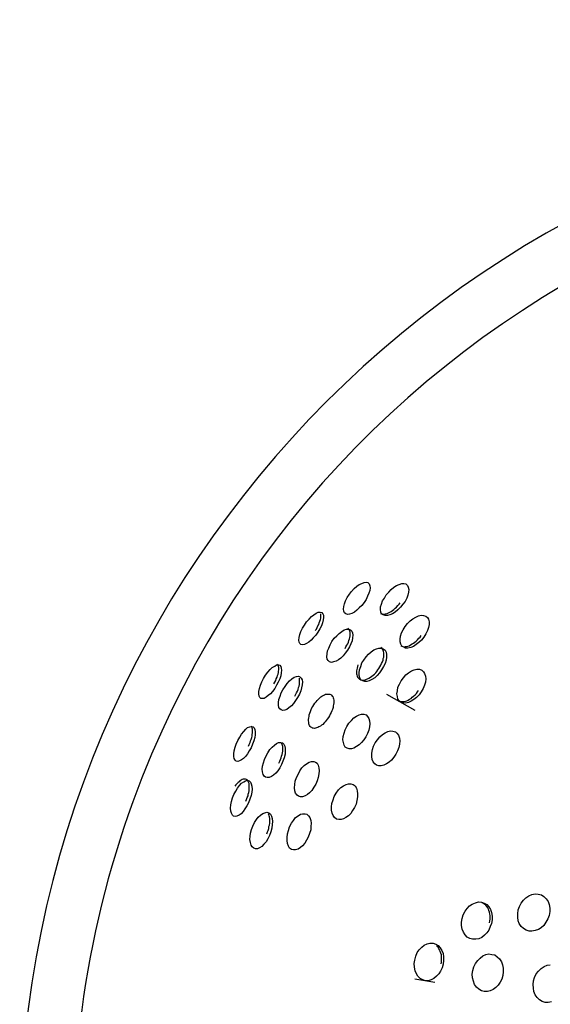
# Model space of a CAD drawing. Units: inches. Extents: x 248 to 346, y 144 to 275.
# Drawn here: x 266 to 267, y 211 to 212 of the extents above; entities that cross this region are included whole.
import ezdxf

# ---------------------------------------------------------------- set-up
doc = ezdxf.new("R2010")
doc.units = ezdxf.units.IN
doc.header["$MEASUREMENT"] = 0
doc.layers.add('Ebene 1', color=7, linetype='Continuous')

# ---------------------------------------------------------------- blocks, each defined once
blk = doc.blocks.new('block 2')
at = {"layer": 'Ebene 1', "color": 179, "lineweight": 25, "true_color": 0x1a171b}
for points in [[(266.8884, 211.066), (266.8852, 211.0622), (266.8819, 211.059), (266.8788, 211.0559), (266.8757, 211.0536), (266.8723, 211.0519), (266.8693, 211.0509), (266.8664, 211.0505), (266.8643, 211.0512), (266.8626, 211.0526), (266.8616, 211.0548), (266.8612, 211.0576), (266.8616, 211.0608), (266.8626, 211.0646), (266.864, 211.0684), (266.8662, 211.0727), (266.869, 211.077), (266.8717, 211.0808), (266.8754, 211.0844), (266.8788, 211.0875), (266.8819, 211.0898), (266.8855, 211.0913), (266.8884, 211.0925), (266.8912, 211.0929), (266.8933, 211.0922), (266.895, 211.0905), (266.8957, 211.0882), (266.8962, 211.0855), (266.8957, 211.0819), (266.8946, 211.0784), (266.8929, 211.0743), (266.8909, 211.0703), (266.8884, 211.066), (266.8884, 211.066)], [(266.9391, 211.0639), (266.936, 211.0602), (266.9325, 211.0565), (266.9289, 211.0536), (266.9253, 211.0512), (266.9219, 211.0498), (266.9188, 211.0491), (266.9157, 211.0491), (266.9134, 211.0498), (266.9112, 211.0515), (266.9103, 211.0536), (266.9098, 211.0569), (266.9098, 211.0603), (266.911, 211.0639), (266.9124, 211.0683), (266.915, 211.072), (266.9172, 211.0763), (266.9205, 211.0798), (266.9236, 211.0832), (266.9272, 211.0862), (266.9306, 211.0886), (266.9343, 211.09), (266.9377, 211.0912), (266.9406, 211.0912), (266.9431, 211.0905), (266.9451, 211.0886), (266.9462, 211.0865), (266.947, 211.0832), (266.9467, 211.0798), (266.9455, 211.0758), (266.9441, 211.072), (266.942, 211.0677), (266.9391, 211.0639), (266.9391, 211.0639)], [(266.9098, 211.0519), (266.9124, 211.0509), (266.9138, 211.0509), (266.9151, 211.0509), (266.9165, 211.0512), (266.9184, 211.0519), (266.9201, 211.0526), (266.9219, 211.0533), (266.9236, 211.0543), (266.9253, 211.0555), (266.9272, 211.0569), (266.9289, 211.0586), (266.9306, 211.0602), (266.9325, 211.0622), (266.9343, 211.0639), (266.9356, 211.0657)], [(266.8276, 211.0273), (266.8249, 211.0233), (266.8216, 211.0198), (266.8189, 211.0167), (266.8158, 211.0142), (266.8128, 211.0124), (266.8101, 211.0109), (266.8075, 211.0107), (266.8054, 211.0109), (266.804, 211.0124), (266.803, 211.0142), (266.8027, 211.0169), (266.803, 211.0202), (266.804, 211.0242), (266.8054, 211.0283), (266.8075, 211.0324), (266.8101, 211.0364), (266.8128, 211.0407), (266.8161, 211.0445), (266.8192, 211.0478), (266.8223, 211.0502), (266.8252, 211.0522), (266.8282, 211.0533), (266.8306, 211.0536), (266.8326, 211.0529), (266.834, 211.0515), (266.835, 211.0495), (266.835, 211.0465), (266.8347, 211.0434), (266.8337, 211.0397), (266.8323, 211.0357), (266.8302, 211.0316), (266.8276, 211.0273), (266.8276, 211.0273)], [(266.8242, 211.0293), (266.8256, 211.031), (266.8266, 211.0333), (266.8276, 211.0357), (266.8288, 211.0374), (266.8295, 211.0397), (266.8302, 211.0417), (266.8309, 211.0438), (266.8313, 211.0457), (266.8316, 211.0474), (266.8316, 211.0488), (266.8316, 211.0502), (266.8316, 211.0515)], [(266.9667, 211.0209), (266.9635, 211.0169), (266.9599, 211.0138), (266.9565, 211.0109), (266.953, 211.0085), (266.9494, 211.0071), (266.9458, 211.0064), (266.9427, 211.0064), (266.9403, 211.0074), (266.9377, 211.0088), (266.9363, 211.0114), (266.9356, 211.0145), (266.9356, 211.0181), (266.936, 211.0219), (266.9374, 211.0262), (266.9394, 211.0304), (266.942, 211.0347), (266.9451, 211.0385), (266.9487, 211.0421), (266.9522, 211.0448), (266.9561, 211.0471), (266.9598, 211.0488), (266.9632, 211.0495), (266.9663, 211.0491), (266.9692, 211.0484), (266.9713, 211.0465), (266.9727, 211.0441), (266.9734, 211.041), (266.9734, 211.0371), (266.9727, 211.0333), (266.9713, 211.0293), (266.9692, 211.025), (266.9667, 211.0209), (266.9667, 211.0209)], [(266.8664, 211.0037), (266.8636, 210.9997), (266.8609, 210.9963), (266.8576, 210.993), (266.8545, 210.9909), (266.8514, 210.9892), (266.8481, 210.9882), (266.8454, 210.9876), (266.843, 210.9883), (266.8411, 210.9899), (266.84, 210.9919), (266.8394, 210.995), (266.8397, 210.9987), (266.8404, 211.0026), (266.8418, 211.0064), (266.8437, 211.0107), (266.8461, 211.0149), (266.8492, 211.0192), (266.8524, 211.0226), (266.8555, 211.0257), (266.8592, 211.0283), (266.8623, 211.0302), (266.865, 211.031), (266.8679, 211.031), (266.8704, 211.0304), (266.8723, 211.0286), (266.8731, 211.0264), (266.8736, 211.0233), (266.8731, 211.0198), (266.8724, 211.0161), (266.871, 211.0121), (266.869, 211.0078), (266.8664, 211.0037), (266.8664, 211.0037)], [(266.8633, 211.0057), (266.8643, 211.0078), (266.8657, 211.01), (266.8669, 211.0121), (266.8676, 211.0142), (266.8683, 211.0162), (266.869, 211.0185), (266.8697, 211.0202), (266.87, 211.0223), (266.87, 211.0242), (266.87, 211.0255), (266.87, 211.0273), (266.8697, 211.0286), (266.869, 211.0297), (266.8686, 211.0309), (266.8676, 211.0317), (266.8669, 211.0324)], [(266.9363, 211.0095), (266.9377, 211.0088), (266.9391, 211.0085), (266.9406, 211.0081), (266.942, 211.0085), (266.9437, 211.0085), (266.9455, 211.0088), (266.9474, 211.0095), (266.9491, 211.0107), (266.9511, 211.0118), (266.953, 211.0128), (266.9546, 211.0142), (266.9565, 211.0155), (266.9582, 211.0174), (266.9599, 211.0192), (266.9618, 211.0209), (266.9632, 211.023)], [(266.9077, 210.9795), (266.9091, 210.9816), (266.9103, 210.9838), (266.9112, 210.9863), (266.9124, 210.9883), (266.9131, 210.9906), (266.9134, 210.9926), (266.9141, 210.9944), (266.9141, 210.9966), (266.9141, 210.9983), (266.9141, 211), (266.9138, 211.0018), (266.9134, 211.0033), (266.9127, 211.0047), (266.912, 211.0057), (266.9103, 211.0071)], [(266.9112, 210.9778), (266.9084, 210.974), (266.9053, 210.9704), (266.9022, 210.9673), (266.8986, 210.9652), (266.895, 210.9634), (266.8919, 210.9627), (266.8891, 210.9627), (266.8864, 210.9634), (266.8841, 210.9647), (266.8826, 210.9673), (266.8819, 210.9704), (266.8819, 210.974), (266.8824, 210.9778), (266.8838, 210.9821), (266.8855, 210.9868), (266.8879, 210.9906), (266.8909, 210.9947), (266.894, 210.9983), (266.8976, 211.0016), (266.901, 211.004), (266.9046, 211.0054), (266.9077, 211.0064), (266.911, 211.0064), (266.9134, 211.0054), (266.9157, 211.0037), (266.917, 211.0011), (266.9177, 210.998), (266.9177, 210.9944), (266.917, 210.9906), (266.9158, 210.9863), (266.9138, 210.9821), (266.9112, 210.9778), (266.9112, 210.9778)], [(266.7734, 210.9575), (266.771, 210.9535), (266.768, 210.9496), (266.7653, 210.9465), (266.7625, 210.9441), (266.7596, 210.942), (266.7572, 210.9404), (266.7546, 210.9401), (266.7529, 210.9404), (266.7515, 210.9415), (266.7505, 210.9435), (266.7501, 210.9465), (266.7501, 210.9496), (266.7512, 210.9535), (266.7525, 210.9577), (266.7543, 210.9623), (266.7565, 210.9666), (266.7589, 210.9708), (266.762, 210.9747), (266.7649, 210.9782), (266.7677, 210.9807), (266.771, 210.9828), (266.7734, 210.9842), (266.7758, 210.9845), (266.7775, 210.9838), (266.7789, 210.9823), (266.7796, 210.9802), (266.7801, 210.9775), (266.7796, 210.974), (266.7789, 210.9701), (266.7775, 210.9661), (266.7754, 210.9616), (266.7734, 210.9575), (266.7734, 210.9575)], [(266.7699, 210.9596), (266.771, 210.9616), (266.7723, 210.9637), (266.773, 210.9661), (266.7741, 210.9683), (266.7748, 210.9704), (266.7754, 210.9721), (266.7758, 210.9744), (266.7761, 210.9761), (266.7765, 210.9778), (266.7765, 210.9795), (266.7765, 210.9809), (266.7761, 210.9823), (266.7758, 210.9835), (266.7754, 210.9845), (266.7748, 210.9852)], [(266.8802, 210.9845), (266.8795, 210.9823), (266.8791, 210.9802), (266.8788, 210.9782), (266.8785, 210.9764), (266.8785, 210.9744), (266.8785, 210.9727), (266.8788, 210.9713), (266.8791, 210.9697), (266.8798, 210.9683), (266.8805, 210.9673), (266.8817, 210.9661), (266.8826, 210.9654), (266.8838, 210.9647), (266.8852, 210.9644), (266.8866, 210.9644), (266.8879, 210.9644), (266.8898, 210.9647), (266.8912, 210.9654), (266.8929, 210.9661), (266.8946, 210.967), (266.8965, 210.968), (266.8983, 210.9694), (266.9, 210.9708), (266.9017, 210.9721), (266.9036, 210.974), (266.905, 210.9758), (266.9064, 210.9778), (266.9077, 210.9795)], [(266.8009, 210.9415), (266.7984, 210.9375), (266.7956, 210.9337), (266.7928, 210.9306), (266.7896, 210.928), (266.7868, 210.926), (266.7841, 210.9249), (266.7815, 210.9246), (266.7794, 210.9253), (266.7775, 210.9265), (266.7765, 210.9286), (266.7758, 210.9313), (266.7758, 210.9348), (266.7765, 210.9387), (266.778, 210.9434), (266.7796, 210.9475), (266.7818, 210.9518), (266.7847, 210.9559), (266.7875, 210.9599), (266.7906, 210.9634), (266.7935, 210.9659), (266.7966, 210.968), (266.7996, 210.969), (266.802, 210.9694), (266.804, 210.9687), (266.8058, 210.967), (266.8068, 210.9647), (266.8073, 210.962), (266.8068, 210.9582), (266.8061, 210.9542), (266.8051, 210.9503), (266.8034, 210.9458), (266.8009, 210.9415), (266.8009, 210.9415)], [(266.9632, 210.9489), (266.9604, 210.9451), (266.9572, 210.9415), (266.9537, 210.9387), (266.9501, 210.9367), (266.9467, 210.9351), (266.9431, 210.9341), (266.9398, 210.9344), (266.937, 210.9351), (266.9346, 210.9368), (266.9327, 210.9394), (266.9319, 210.9427), (266.9312, 210.9465), (266.9319, 210.9503), (266.9327, 210.9549), (266.9346, 210.9592), (266.9367, 210.9634), (266.9398, 210.9673), (266.9431, 210.9713), (266.9467, 210.974), (266.9505, 210.9764), (266.9539, 210.9778), (266.9575, 210.9785), (266.9611, 210.9785), (266.9639, 210.9775), (266.9663, 210.9754), (266.9677, 210.973), (266.9687, 210.9697), (266.9692, 210.9659), (266.9687, 210.9616), (266.9673, 210.9575), (266.9656, 210.9532), (266.9632, 210.9489), (266.9632, 210.9489)], [(266.7973, 210.9435), (266.7989, 210.9458), (266.7997, 210.9478), (266.8009, 210.9499), (266.8016, 210.9522), (266.8023, 210.9546), (266.803, 210.9566), (266.8034, 210.9585), (266.8037, 210.9606), (266.8037, 210.9623), (266.8037, 210.964), (266.8037, 210.9654), (266.8034, 210.967)], [(266.843, 210.9175), (266.8414, 210.9155), (266.84, 210.9132), (266.8387, 210.9112), (266.8371, 210.9094), (266.8357, 210.9081), (266.834, 210.9062), (266.8323, 210.9051), (266.8309, 210.9038), (266.829, 210.9031), (266.8276, 210.902), (266.8259, 210.9017), (266.8245, 210.9013), (266.823, 210.901), (266.8216, 210.9013), (266.8206, 210.9013), (266.8195, 210.902), (266.8185, 210.9027), (266.8175, 210.9034), (266.8168, 210.9048), (266.8164, 210.9058), (266.8158, 210.9072), (266.8158, 210.9091), (266.8154, 210.9108), (266.8154, 210.9125), (266.8158, 210.9148), (266.8161, 210.9168), (266.8164, 210.9189), (266.8171, 210.9211), (266.8178, 210.9232), (266.8189, 210.9256), (266.8199, 210.9279), (266.8209, 210.9299), (266.8223, 210.932), (266.8237, 210.9341), (266.8252, 210.936), (266.8266, 210.9375), (266.8283, 210.9394), (266.8297, 210.9408), (266.8316, 210.9422), (266.833, 210.9434), (266.8347, 210.9442), (266.8364, 210.9451), (266.8378, 210.9458), (266.8394, 210.9461), (266.8407, 210.9461), (266.8421, 210.9461), (266.8431, 210.9458), (266.8445, 210.9454), (266.8454, 210.9447), (266.8464, 210.9435), (266.8471, 210.9427), (266.8478, 210.9411), (266.8481, 210.9398), (266.8485, 210.938), (266.8485, 210.9361), (266.8485, 210.9344), (266.8481, 210.9323), (266.8478, 210.9306), (266.8475, 210.9286), (266.8468, 210.926), (266.8461, 210.9239), (266.845, 210.9218), (266.8438, 210.9196), (266.843, 210.9175), (266.843, 210.9175)], [(266.9177, 210.9461), (266.9546, 210.9249)], [(266.9325, 210.9375), (266.9327, 210.9375), (266.9343, 210.9368), (266.9356, 210.9367), (266.9374, 210.9361), (266.9387, 210.9361), (266.9406, 210.9361), (266.9424, 210.9368), (266.9441, 210.9373), (266.9462, 210.9382), (266.948, 210.9394), (266.9498, 210.9404), (266.9515, 210.942), (266.9532, 210.9434), (266.9551, 210.9451), (266.9568, 210.9468), (266.9582, 210.9489), (266.9598, 210.9509)], [(266.8905, 210.89), (266.8878, 210.8858), (266.8848, 210.8824), (266.8817, 210.8795), (266.8785, 210.8771), (266.875, 210.8752), (266.8717, 210.8741), (266.8686, 210.8741), (266.8662, 210.8752), (266.8636, 210.8765), (266.8623, 210.8791), (266.8612, 210.8824), (266.8605, 210.8862), (266.8609, 210.8903), (266.8619, 210.8946), (266.8633, 210.8993), (266.8655, 210.9034), (266.8683, 210.9077), (266.8716, 210.9115), (266.8747, 210.9148), (266.8781, 210.9172), (266.8817, 210.9189), (266.8848, 210.9196), (266.8879, 210.9196), (266.8909, 210.9186), (266.8929, 210.9168), (266.8943, 210.9141), (266.8953, 210.9108), (266.8957, 210.9069), (266.8953, 210.9031), (266.8943, 210.8986), (266.8926, 210.8941), (266.8905, 210.89), (266.8905, 210.89)], [(266.7401, 210.8755), (266.7377, 210.8714), (266.7353, 210.8677), (266.7327, 210.8643), (266.73, 210.8614), (266.7276, 210.8597), (266.7246, 210.8583), (266.7226, 210.8576), (266.7205, 210.8579), (266.7191, 210.8593), (266.7179, 210.8614), (266.7172, 210.8643), (266.7172, 210.8677), (266.7179, 210.8717), (266.7191, 210.8764), (266.7205, 210.8805), (266.7226, 210.8851), (266.7251, 210.8893), (266.7276, 210.8934), (266.7303, 210.897), (266.7332, 210.9), (266.7355, 210.902), (266.7384, 210.9031), (266.7407, 210.9034), (266.7427, 210.9031), (266.7441, 210.9017), (266.7451, 210.8994), (266.7455, 210.8963), (266.7455, 210.8927), (266.7448, 210.8889), (266.7438, 210.8846), (266.742, 210.8802), (266.7401, 210.8755), (266.7401, 210.8755)], [(266.7367, 210.8777), (266.7377, 210.8798), (266.7388, 210.8824), (266.7394, 210.8845), (266.7401, 210.8865), (266.7408, 210.8889), (266.7413, 210.891), (266.7415, 210.8932), (266.742, 210.895), (266.742, 210.8967), (266.742, 210.8986), (266.742, 210.9), (266.7415, 210.9013), (266.7413, 210.9027), (266.7407, 210.9034), (266.7401, 210.9041)], [(266.93, 210.8671), (266.9272, 210.8631), (266.9244, 210.8593), (266.9212, 210.8566), (266.9177, 210.8545), (266.9141, 210.8526), (266.9105, 210.8519), (266.9074, 210.8519), (266.9046, 210.8529), (266.9022, 210.8547), (266.9, 210.8572), (266.899, 210.8603), (266.8983, 210.8643), (266.8986, 210.8684), (266.8993, 210.8731), (266.9007, 210.8777), (266.9029, 210.8819), (266.9057, 210.8862), (266.9089, 210.89), (266.9124, 210.8932), (266.9158, 210.8953), (266.9195, 210.897), (266.9229, 210.8977), (266.926, 210.8974), (266.9293, 210.8963), (266.9313, 210.8946), (266.9332, 210.8919), (266.9346, 210.8882), (266.935, 210.8845), (266.9346, 210.8802), (266.9339, 210.8758), (266.932, 210.8714), (266.93, 210.8671), (266.93, 210.8671)], [(266.7801, 210.8536), (266.7775, 210.8493), (266.7751, 210.8455), (266.7723, 210.8424), (266.7694, 210.8397), (266.7667, 210.8378), (266.7639, 210.8367), (266.761, 210.8364), (266.7589, 210.8371), (266.7572, 210.8385), (266.7558, 210.8405), (266.7549, 210.8438), (266.7546, 210.8473), (266.7549, 210.8516), (266.7562, 210.8559), (266.7575, 210.8603), (266.7596, 210.865), (266.762, 210.8691), (266.7646, 210.8731), (266.7677, 210.8765), (266.7706, 210.8791), (266.7734, 210.8812), (266.7761, 210.8824), (266.7789, 210.8826), (266.7811, 210.8819), (266.7829, 210.8802), (266.7842, 210.8779), (266.7849, 210.8748), (266.7849, 210.871), (266.7847, 210.8671), (266.7835, 210.8624), (266.7818, 210.8579), (266.7801, 210.8536), (266.7801, 210.8536)], [(266.7765, 210.8553), (266.7775, 210.8579), (266.7787, 210.86), (266.7794, 210.8624), (266.7801, 210.8646), (266.7808, 210.8667), (266.7811, 210.8688), (266.7815, 210.871), (266.7815, 210.8731), (266.7815, 210.8752), (266.7815, 210.8771), (266.7811, 210.8784), (266.7808, 210.8798), (266.7801, 210.8815)], [(266.8249, 210.828), (266.8223, 210.8237), (266.8195, 210.8197), (266.8168, 210.8166), (266.814, 210.8142), (266.8108, 210.8125), (266.8075, 210.8112), (266.8047, 210.8111), (266.8023, 210.8121), (266.8003, 210.8135), (266.7984, 210.8159), (266.7973, 210.819), (266.797, 210.823), (266.7973, 210.8273), (266.798, 210.8317), (266.7996, 210.8364), (266.8016, 210.8405), (266.804, 210.8452), (266.8065, 210.8491), (266.8097, 210.8522), (266.8128, 210.8547), (266.8161, 210.8569), (266.8192, 210.8576), (266.8221, 210.8576), (266.8245, 210.8569), (266.8266, 210.8552), (266.8282, 210.8526), (266.829, 210.8491), (266.8295, 210.8452), (266.829, 210.8412), (266.8282, 210.8367), (266.8266, 210.8321), (266.8249, 210.828), (266.8249, 210.828)], [(266.7367, 210.8035), (266.7346, 210.7994), (266.732, 210.7956), (266.7296, 210.7918), (266.7269, 210.789), (266.7245, 210.7873), (266.7215, 210.7859), (266.7191, 210.7856), (266.7169, 210.7859), (266.7155, 210.7873), (266.7141, 210.7897), (266.7134, 210.7926), (266.7131, 210.7964), (266.7134, 210.8007), (266.7141, 210.805), (266.7155, 210.8097), (266.7172, 210.8142), (266.7198, 210.8188), (266.7222, 210.8226), (266.7246, 210.8262), (266.7276, 210.829), (266.7303, 210.8311), (266.7327, 210.8324), (266.7353, 210.833), (266.7374, 210.8321), (266.7393, 210.8304), (266.7401, 210.8283), (266.7408, 210.825), (266.7413, 210.8212), (266.7408, 210.8173), (266.74, 210.8128), (266.7384, 210.8081), (266.7367, 210.8035), (266.7367, 210.8035)], [(266.7332, 210.8057), (266.7341, 210.8078), (266.7348, 210.8104), (266.736, 210.8125), (266.7363, 210.8149), (266.737, 210.8169), (266.7374, 210.819), (266.7377, 210.8216), (266.7377, 210.8233), (266.7377, 210.8255), (266.7374, 210.8273), (266.7374, 210.8286), (266.7367, 210.8304), (266.7363, 210.8314), (266.7355, 210.8324), (266.7348, 210.8336), (266.7339, 210.8338), (266.7327, 210.8345), (266.7317, 210.8345), (266.7307, 210.8345), (266.7296, 210.8343), (266.7282, 210.8338), (266.7269, 210.8331), (266.7253, 210.8324), (266.7245, 210.8311), (266.7229, 210.83), (266.7215, 210.8283), (266.72, 210.8269), (266.7186, 210.825)], [(266.8757, 210.7973), (266.8731, 210.7933), (266.8709, 210.7895), (266.8676, 210.7863), (266.8643, 210.7839), (266.8612, 210.7825), (266.8581, 210.7814), (266.8549, 210.7814), (266.8521, 210.7821), (266.8495, 210.7839), (266.8475, 210.7866), (266.8464, 210.7897), (266.8457, 210.7937), (266.8457, 210.798), (266.8461, 210.8025), (266.8475, 210.8071), (266.8492, 210.8118), (266.8516, 210.8159), (266.8545, 210.8202), (266.8576, 210.8233), (266.8612, 210.8257), (266.8648, 210.8276), (266.8679, 210.8283), (266.871, 210.8283), (266.874, 210.8273), (266.8764, 210.8255), (266.8781, 210.8226), (266.8791, 210.819), (266.8798, 210.8152), (266.8798, 210.8111), (266.8788, 210.8064), (266.8778, 210.8018), (266.8757, 210.7973), (266.8757, 210.7973)], [(266.7641, 210.7604), (266.762, 210.7563), (266.7596, 210.7523), (266.7568, 210.7489), (266.7539, 210.7461), (266.7512, 210.7442), (266.7482, 210.7432), (266.7458, 210.7429), (266.7434, 210.7439), (266.7413, 210.7454), (266.74, 210.7479), (266.7393, 210.7515), (266.7384, 210.7553), (266.7388, 210.7594), (266.7394, 210.7637), (266.7407, 210.7684), (266.7424, 210.7728), (266.7444, 210.7775), (266.7469, 210.7814), (266.7494, 210.7845), (266.7522, 210.7873), (266.7555, 210.7895), (266.7582, 210.7904), (266.7606, 210.7909), (266.7632, 210.7902), (266.7653, 210.7883), (266.7667, 210.7859), (266.7677, 210.7828), (266.768, 210.7789), (266.7677, 210.7747), (266.767, 210.7701), (266.766, 210.7654), (266.7641, 210.7604), (266.7641, 210.7604)], [(266.7606, 210.7627), (266.7617, 210.7651), (266.7625, 210.7672), (266.7632, 210.7697), (266.7634, 210.7721), (266.7641, 210.7742), (266.7646, 210.7768), (266.7646, 210.7789), (266.7646, 210.7809), (266.7646, 210.7828), (266.7641, 210.7849), (266.7639, 210.7863), (266.7632, 210.788), (266.7625, 210.789)], [(266.8151, 210.7584), (266.8128, 210.7542), (266.8104, 210.7503), (266.8075, 210.747), (266.8047, 210.7448), (266.8016, 210.7425), (266.7984, 210.7415), (266.7956, 210.7415), (266.7928, 210.7422), (266.7906, 210.7439), (266.7889, 210.7463), (266.7878, 210.7499), (266.7872, 210.7539), (266.7872, 210.758), (266.7878, 210.7627), (266.7889, 210.7672), (266.7906, 210.7718), (266.7928, 210.7765), (266.7956, 210.7802), (266.7984, 210.7839), (266.8016, 210.7863), (266.8047, 210.7883), (266.8075, 210.789), (266.8108, 210.789), (266.8133, 210.7883), (266.8154, 210.7863), (266.8171, 210.7839), (266.8182, 210.7802), (266.8189, 210.7765), (266.8185, 210.7721), (266.8182, 210.7677), (266.8168, 210.763), (266.8151, 210.7584), (266.8151, 210.7584)], [(267.131, 210.6557), (267.1293, 210.6512), (267.1268, 210.6466), (267.1241, 210.6426), (267.1205, 210.6395), (267.117, 210.6371), (267.1127, 210.6357), (267.1084, 210.635), (267.1046, 210.635), (267.1008, 210.6364), (267.0972, 210.6385), (267.0945, 210.6412), (267.0919, 210.6449), (267.0905, 210.6486), (267.0898, 210.6533), (267.0898, 210.6579), (267.0905, 210.6628), (267.0922, 210.6674), (267.0945, 210.6716), (267.0972, 210.6755), (267.1003, 210.6788), (267.1043, 210.6812), (267.1084, 210.6829), (267.1127, 210.684), (267.1165, 210.6836), (267.1208, 210.6826), (267.1241, 210.6805), (267.1272, 210.6776), (267.1296, 210.6741), (267.131, 210.6698), (267.1318, 210.6653), (267.1318, 210.6607), (267.131, 210.6557), (267.131, 210.6557)], [(267.0552, 210.6452), (267.0538, 210.6409), (267.0517, 210.6364), (267.0493, 210.6328), (267.0461, 210.6297), (267.0426, 210.6268), (267.0387, 210.625), (267.0349, 210.6244), (267.0306, 210.6244), (267.0269, 210.6254), (267.0235, 210.6271), (267.0207, 210.63), (267.0187, 210.6335), (267.0168, 210.6378), (267.0161, 210.6424), (267.0161, 210.6469), (267.0168, 210.6516), (267.0182, 210.6564), (267.0207, 210.661), (267.0235, 210.6648), (267.0266, 210.6681), (267.0302, 210.6705), (267.0342, 210.6722), (267.0383, 210.6734), (267.0421, 210.6731), (267.0457, 210.6719), (267.0493, 210.6698), (267.0521, 210.6671), (267.0542, 210.6633), (267.0555, 210.6593), (267.0562, 210.6547), (267.0562, 210.65), (267.0552, 210.6452), (267.0552, 210.6452)], [(267.0528, 210.6459), (267.0531, 210.6485), (267.0535, 210.6505), (267.0535, 210.6529), (267.0535, 210.6554), (267.0531, 210.6574), (267.0528, 210.66), (267.0521, 210.6621), (267.0514, 210.664), (267.0504, 210.6655), (267.0493, 210.6674), (267.0478, 210.6691), (267.0464, 210.6702), (267.0433, 210.6722)], [(266.9918, 210.5916), (266.9908, 210.587), (266.9885, 210.5827), (266.9861, 210.5789), (266.9832, 210.5758), (266.9797, 210.5728), (266.9761, 210.5711), (266.9723, 210.5699), (266.9687, 210.5699), (266.9653, 210.5711), (266.9618, 210.5728), (266.9589, 210.5758), (266.9568, 210.5792), (266.9551, 210.583), (266.9544, 210.5877), (266.9539, 210.5927), (266.9546, 210.5971), (266.9561, 210.6021), (266.9579, 210.6068), (266.9606, 210.6106), (266.9639, 210.614), (266.967, 210.6166), (266.9708, 210.6185), (266.9747, 210.6194), (266.9787, 210.6192), (266.9822, 210.618), (266.9854, 210.6163), (266.9882, 210.6132), (266.9902, 210.6095), (266.9918, 210.6057), (266.9925, 210.6011), (266.9925, 210.5964), (266.9918, 210.5916), (266.9918, 210.5916)], [(266.9892, 210.592), (266.9896, 210.5944), (266.9899, 210.597), (266.9899, 210.5992), (266.9899, 210.6014), (266.9896, 210.6039), (266.9889, 210.6061), (266.9882, 210.6082), (266.9875, 210.6102), (266.9865, 210.612), (266.9854, 210.6138), (266.9832, 210.6159)], [(267.0703, 210.5766), (267.069, 210.5722), (267.0669, 210.5679), (267.0643, 210.5641), (267.0612, 210.561), (267.0576, 210.5584), (267.0538, 210.5567), (267.05, 210.5556), (267.0457, 210.5556), (267.0421, 210.5567), (267.0387, 210.5587), (267.0356, 210.5617), (267.033, 210.5651), (267.0316, 210.5692), (267.0306, 210.5739), (267.0302, 210.5785), (267.0309, 210.5834), (267.0323, 210.588), (267.0343, 210.5927), (267.0373, 210.5964), (267.0404, 210.5997), (267.044, 210.6025), (267.0478, 210.6044), (267.0521, 210.6051), (267.0559, 210.6045), (267.0598, 210.6037), (267.0629, 210.6014), (267.0659, 210.5985), (267.0683, 210.5947), (267.07, 210.5909), (267.0707, 210.5863), (267.0707, 210.5816), (267.0703, 210.5766), (267.0703, 210.5766)], [(267.1343, 210.5422), (267.1299, 210.5415), (267.1258, 210.5415), (267.1219, 210.5429), (267.1184, 210.5449), (267.1151, 210.5479), (267.1127, 210.5513), (267.111, 210.5556), (267.1103, 210.5603), (267.11, 210.5648), (267.1107, 210.5697), (267.112, 210.5742), (267.1141, 210.5789), (267.117, 210.5827), (267.1205, 210.5859), (267.1244, 210.5884), (267.1282, 210.5902), (267.1325, 210.5909)], [(266.9546, 210.5725), (266.9811, 210.5679)]]:
    blk.add_lwpolyline(points, dxfattribs=at)
for points, knots in [([(268.2579, 211.5843), (267.5813, 211.8308), (266.8313, 211.4813), (266.5849, 210.8045), (266.4554, 210.4487), (266.4873, 210.0538), (266.6714, 209.7229)], [0, 0, 0, 0, 1, 1, 1, 2, 2, 2, 2]), ([(269.1863, 210.358), (269.1863, 211.1168), (268.57, 211.7332), (267.8112, 211.7332), (267.0528, 211.7332), (266.4365, 211.1168), (266.4365, 210.358), (266.4365, 210.1372), (266.4898, 209.9195), (266.5917, 209.7233)], [0, 0, 0, 0, 1, 1, 1, 2, 2, 2, 3, 3, 3, 3])]:
    blk.add_open_spline(points, degree=3, knots=knots, dxfattribs=at)

msp = doc.modelspace()

# ---------------------------------------------------------------- block references
at = {"layer": 'Ebene 1'}
msp.add_blockref('block 2', (0, 0), dxfattribs=at)

doc.saveas('drawing.dxf')
